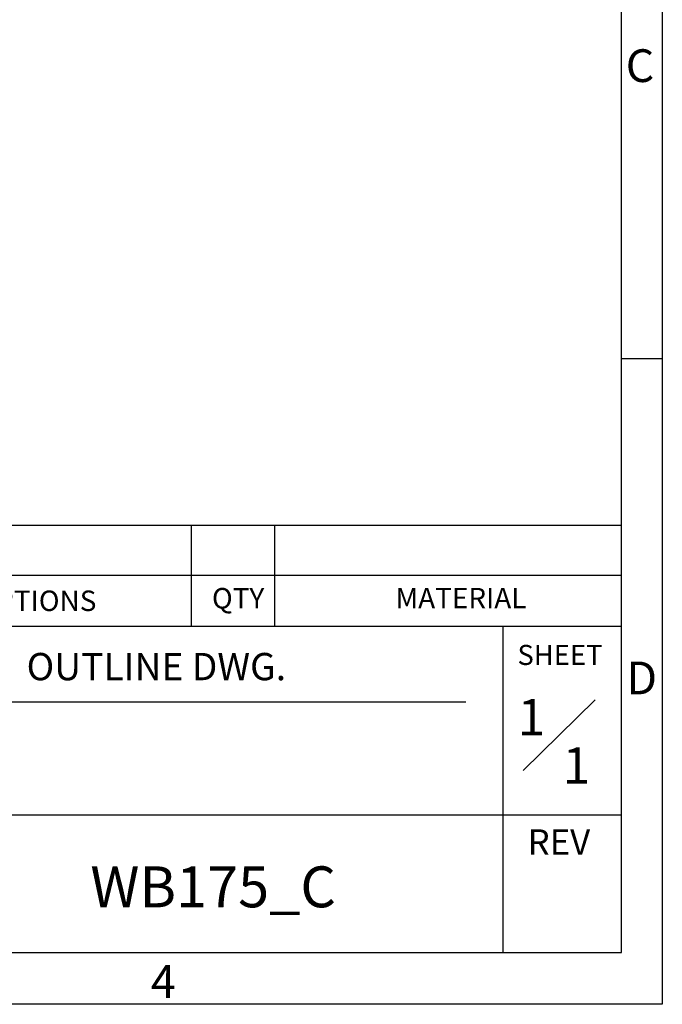
# Model space of a CAD drawing. Extents: x 1 to 1937, y 5 to 1367.
# Drawn here: x 1584 to 1937, y 5 to 546 of the extents above; entities that cross this region are included whole.
import ezdxf

# ---------------------------------------------------------------- set-up
doc = ezdxf.new("R2010")
doc.units = 0
doc.header["$LTSCALE"] = 0.2
doc.header["$MEASUREMENT"] = 0
for name, color, linetype in [('DIM', 2, 'CONTINUOUS'), ('LOGO', 5, 'CONTINUOUS'), ('TEXT', 4, 'CONTINUOUS'), ('THIN', 2, 'CONTINUOUS')]:
    doc.layers.add(name, color=color, linetype=linetype)
doc.styles.add('ROMANS', font='romans.shx')

msp = doc.modelspace()

# ---------------------------------------------------------------- linework, layer by layer
at = {"layer": 'DIM'}
msp.add_line((1914.55, 359.65), (1936.9, 359.65), dxfattribs=at)
at = {"layer": 'LOGO'}
for p, q in [((1914.55, 33.06), (1914.55, 1339.43)), ((45.7, 33.06), (1914.55, 33.06))]:
    msp.add_line(p, q, dxfattribs=at)
at = {"layer": 'THIN'}
for p, q in [((1936.9, 1367.32), (1936.9, 4.61)), ((1207.73, 267.96), (1914.55, 267.96)), ((1678.22, 212.55), (1678.22, 267.96)), ((1723.94, 212.55), (1723.94, 267.96)), ((1207.73, 240.46), (1914.55, 240.46)), ((1138.48, 212.44), (1914.55, 212.44)), ((1849.4, 33.06), (1849.4, 212.44)), ((1535.9, 170.91), (1828.87, 170.91)), ((1899.98, 171.92), (1860.44, 133.06)), ((1393.63, 108.69), (1851.9, 108.69)), ((1851.9, 108.69), (1914.4, 108.69)), ((1936.9, 4.61), (23.61, 4.61))]:
    msp.add_line(p, q, dxfattribs=at)

# ---------------------------------------------------------------- texts
at = {"layer": 'DIM', "char_height": 11.25, "attachment_point": 1, "style": 'ROMANS'}
for s, insert, width in [('QTY', (1689.48, 233.46), 31.8762), ('MATERIAL', (1790.31, 233.52), 78.2993), ('DESCRIPTIONS', (1518.16, 232.07), 105.004)]:
    msp.add_mtext(s, dxfattribs=dict(at, insert=insert, width=width))
at = {"layer": 'TEXT', "style": 'ROMANS'}
for s, height, p in [('OUTLINE DWG.', 15, (1587.63, 182.76)), ('1', 20, (1857.45, 152.43)), ('1', 20, (1882.23, 125.87)), ('REV', 14, (1862.89, 86.79)), ('WB175_C', 22.5, (1622.65, 57.93))]:
    msp.add_text(s, height=height, dxfattribs=at).set_placement(p)
at = {"layer": 'THIN', "style": 'ROMANS'}
for s, height, p in [('C', 18, (1916.82, 511.61)), ('SHEET', 11.05, (1857.31, 191.14)), ('D', 18, (1917.14, 175.01)), ('4', 18, (1655.93, 8.15))]:
    msp.add_text(s, height=height, dxfattribs=at).set_placement(p)

doc.saveas('drawing.dxf')
